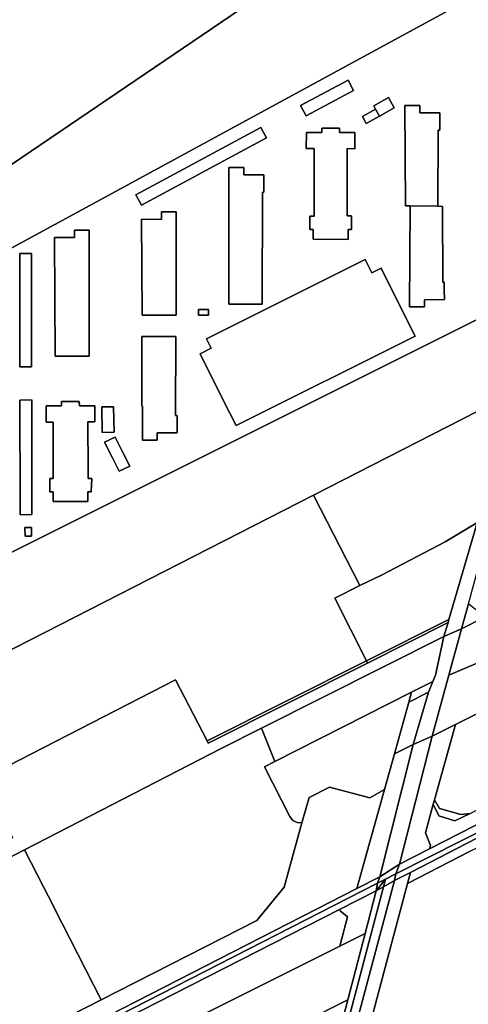
# Model space of a CAD drawing. Units: inches. Extents: x 7494034 to 7506103, y 5794915 to 5803862.
# Drawn here: x 7495597 to 7495788, y 5800331 to 5800751 of the extents above; entities that cross this region are included whole.
import ezdxf

# ---------------------------------------------------------------- set-up
doc = ezdxf.new("R2010")
doc.units = ezdxf.units.IN
doc.header["$MEASUREMENT"] = 0

msp = doc.modelspace()

# ---------------------------------------------------------------- linework, layer by layer
for points in [[(7495596.53, 5800812.92), (7495596.11, 5800807.94), (7495594.2, 5800785.7), (7495592.82, 5800769.44), (7495590.26, 5800739.12), (7495564.07, 5800686.12), (7495560.67, 5800667.18), (7495731.22, 5800782.89), (7495613.23, 5800809.19), (7495596.53, 5800812.92)], [(7495731.22, 5800782.89), (7495560.67, 5800667.18), (7495555.03, 5800635.56), (7495554.5, 5800632.47), (7495801.87, 5800767.15), (7495731.22, 5800782.89)], [(7495801.87, 5800767.15), (7495554.5, 5800632.47), (7495551.05, 5800613.23), (7495522.73, 5800506.72), (7495517.2, 5800485.96), (7495810.47, 5800632.58), (7495816.32, 5800653.56), (7495816.78, 5800655.55), (7495837.1, 5800741.28), (7495839.85, 5800753.58), (7495836.06, 5800759.54), (7495801.87, 5800767.15)], [(7495716.14, 5800714.18), (7495736.43, 5800724.98), (7495738.78, 5800720.57), (7495718.57, 5800709.75), (7495716.14, 5800714.18)], [(7495718.57, 5800709.75), (7495738.78, 5800720.57), (7495736.43, 5800724.98), (7495716.14, 5800714.18), (7495718.57, 5800709.75)], [(7495756.04, 5800713.2), (7495749.74, 5800709.71), (7495744.07, 5800706.57), (7495742.48, 5800709.45), (7495748.14, 5800712.59), (7495747.32, 5800714.08), (7495753.61, 5800717.57), (7495756.04, 5800713.2)], [(7495756.04, 5800713.2), (7495753.61, 5800717.57), (7495747.32, 5800714.08), (7495748.14, 5800712.59), (7495749.74, 5800709.71), (7495756.04, 5800713.2)], [(7495749.74, 5800709.71), (7495748.14, 5800712.59), (7495742.48, 5800709.45), (7495744.07, 5800706.57), (7495749.74, 5800709.71)], [(7495774.61, 5800671.24), (7495774.81, 5800703.65), (7495775.47, 5800703.65), (7495775.42, 5800711.1), (7495766.92, 5800711.04), (7495766.9, 5800714.19), (7495760.6, 5800714.14), (7495760.86, 5800671.45), (7495762.88, 5800671.42), (7495774.61, 5800671.24)], [(7495762.57, 5800628.37), (7495762.88, 5800671.42), (7495760.86, 5800671.45), (7495760.6, 5800714.14), (7495766.9, 5800714.19), (7495766.92, 5800711.04), (7495775.42, 5800711.1), (7495775.47, 5800703.65), (7495774.81, 5800703.65), (7495774.61, 5800671.24), (7495776.64, 5800671.22), (7495776.74, 5800638.87), (7495777.38, 5800638.87), (7495777.39, 5800635.61), (7495777.4, 5800631.5), (7495768.94, 5800631.33), (7495768.89, 5800628.36), (7495763.08, 5800628.37), (7495762.57, 5800628.37)], [(7495648.42, 5800671.7), (7495701.62, 5800700.49), (7495699.24, 5800704.88), (7495646.04, 5800676.1), (7495648.42, 5800671.7)], [(7495701.62, 5800700.49), (7495648.42, 5800671.7), (7495646.04, 5800676.1), (7495699.24, 5800704.88), (7495701.62, 5800700.49)], [(7495736.02, 5800695.81), (7495736.04, 5800667.12), (7495737.84, 5800667.12), (7495737.84, 5800661.37), (7495736.44, 5800661.37), (7495736.42, 5800657.17), (7495721.53, 5800657.18), (7495721.54, 5800661.36), (7495720.14, 5800661.36), (7495720.18, 5800667.04), (7495721.98, 5800667.05), (7495721.92, 5800695.84), (7495718.62, 5800695.85), (7495718.64, 5800702.76), (7495725.24, 5800702.74), (7495725.25, 5800704.54), (7495732.75, 5800704.52), (7495732.74, 5800702.72), (7495739.34, 5800702.7), (7495739.32, 5800695.8), (7495736.02, 5800695.81)], [(7495736.04, 5800667.12), (7495736.02, 5800695.81), (7495739.32, 5800695.8), (7495739.34, 5800702.7), (7495732.74, 5800702.72), (7495732.75, 5800704.52), (7495725.25, 5800704.54), (7495725.24, 5800702.74), (7495718.64, 5800702.76), (7495718.62, 5800695.85), (7495721.92, 5800695.84), (7495721.98, 5800667.05), (7495720.18, 5800667.04), (7495720.14, 5800661.36), (7495721.54, 5800661.36), (7495721.53, 5800657.18), (7495736.42, 5800657.17), (7495736.44, 5800661.37), (7495737.84, 5800661.37), (7495737.84, 5800667.12), (7495736.04, 5800667.12)], [(7495699.92, 5800677.22), (7495699.79, 5800629.52), (7495685.59, 5800629.53), (7495685.63, 5800687.76), (7495692, 5800687.83), (7495692, 5800684.63), (7495700.5, 5800684.63), (7495700.5, 5800677.25), (7495699.92, 5800677.22)], [(7495699.79, 5800629.52), (7495699.92, 5800677.22), (7495700.5, 5800677.25), (7495700.5, 5800684.63), (7495692, 5800684.63), (7495692, 5800687.83), (7495685.63, 5800687.76), (7495685.59, 5800629.53), (7495699.79, 5800629.52)], [(7495776.74, 5800638.87), (7495776.64, 5800671.22), (7495774.61, 5800671.24), (7495762.88, 5800671.42), (7495762.57, 5800628.37), (7495763.08, 5800628.37), (7495768.89, 5800628.36), (7495768.94, 5800631.33), (7495777.4, 5800631.5), (7495777.39, 5800635.61), (7495777.38, 5800638.87), (7495776.74, 5800638.87)], [(7495663.19, 5800668.84), (7495663.12, 5800624.83), (7495648.65, 5800624.8), (7495648.37, 5800665.74), (7495656.88, 5800665.65), (7495656.9, 5800668.85), (7495663.19, 5800668.84)], [(7495663.12, 5800624.83), (7495663.19, 5800668.84), (7495656.9, 5800668.85), (7495656.88, 5800665.65), (7495648.37, 5800665.74), (7495648.65, 5800624.8), (7495663.12, 5800624.83)], [(7495626.11, 5800607.35), (7495626.14, 5800661.05), (7495619.84, 5800661.05), (7495619.84, 5800657.9), (7495611.32, 5800657.9), (7495611.68, 5800607.33), (7495626.11, 5800607.35)], [(7495626.14, 5800661.05), (7495626.11, 5800607.35), (7495611.68, 5800607.33), (7495611.32, 5800657.9), (7495619.84, 5800657.9), (7495619.84, 5800661.05), (7495626.14, 5800661.05)], [(7495601.56, 5800602.83), (7495601.61, 5800651.09), (7495596.61, 5800651.18), (7495596.56, 5800602.83), (7495601.56, 5800602.83)], [(7495596.56, 5800602.83), (7495596.61, 5800651.18), (7495601.61, 5800651.09), (7495601.56, 5800602.83), (7495596.56, 5800602.83)], [(7495750.52, 5800644.86), (7495759.63, 5800626.63), (7495764.95, 5800615.98), (7495688.67, 5800577.84), (7495683.53, 5800588.1), (7495673.38, 5800608.42), (7495678.08, 5800610.77), (7495676.04, 5800614.78), (7495743.64, 5800648.58), (7495746.5, 5800642.85), (7495750.52, 5800644.86)], [(7495764.95, 5800615.98), (7495759.63, 5800626.63), (7495750.52, 5800644.86), (7495746.5, 5800642.85), (7495743.64, 5800648.58), (7495676.04, 5800614.78), (7495678.08, 5800610.77), (7495673.38, 5800608.42), (7495683.53, 5800588.1), (7495688.67, 5800577.84), (7495764.95, 5800615.98)], [(7495508.06, 5800439.02), (7495562.63, 5800466.92), (7495721.64, 5800548.21), (7495797.79, 5800587.14), (7495807.69, 5800622.61), (7495810.39, 5800632.31), (7495810.47, 5800632.58), (7495517.2, 5800485.96), (7495514.82, 5800477.02), (7495508.06, 5800439.02)], [(7495676.9, 5800624.79), (7495676.91, 5800627.29), (7495672.76, 5800627.3), (7495672.76, 5800624.8), (7495676.9, 5800624.79)], [(7495676.9, 5800624.79), (7495672.76, 5800624.8), (7495672.76, 5800627.3), (7495676.91, 5800627.29), (7495676.9, 5800624.79)], [(7495784.72, 5800491.16), (7495891.59, 5800545.49), (7496004.13, 5800602.69), (7495998.25, 5800614.28), (7495991.06, 5800619.6), (7495985.71, 5800616.88), (7495980.36, 5800614.16), (7495980.89, 5800600.97), (7495978.04, 5800594.47), (7495966.53, 5800588.63), (7495940.47, 5800575.38), (7495913.23, 5800561.53), (7495888.98, 5800549.21), (7495864.98, 5800537), (7495841.05, 5800524.84), (7495790.78, 5800499.28), (7495787.63, 5800501.84), (7495784.72, 5800491.16)], [(7495662.98, 5800615.75), (7495662.95, 5800582.08), (7495663.65, 5800582.08), (7495663.64, 5800578.04), (7495663.64, 5800574.73), (7495657.11, 5800574.74), (7495655.14, 5800574.74), (7495655.14, 5800573.74), (7495655.14, 5800571.64), (7495651, 5800571.65), (7495648.84, 5800571.65), (7495648.86, 5800586.08), (7495648.56, 5800586.08), (7495648.54, 5800615.74), (7495662.98, 5800615.75)], [(7495662.95, 5800582.08), (7495662.98, 5800615.75), (7495648.54, 5800615.74), (7495648.56, 5800586.08), (7495648.86, 5800586.08), (7495648.84, 5800571.65), (7495651, 5800571.65), (7495655.14, 5800571.64), (7495655.14, 5800573.74), (7495655.14, 5800574.74), (7495657.11, 5800574.74), (7495663.64, 5800574.73), (7495663.64, 5800578.04), (7495663.65, 5800582.08), (7495662.95, 5800582.08)], [(7495791.28, 5800536.34), (7495794.94, 5800548.93), (7495797.44, 5800558.25), (7495806.15, 5800591.41), (7495805.14, 5800590.89), (7495797.79, 5800587.14), (7495721.64, 5800548.21), (7495741.4, 5800509.65), (7495750.69, 5800514.07), (7495777.77, 5800528.25), (7495791.28, 5800536.34)], [(7495601.68, 5800546.69), (7495601.7, 5800588.75), (7495596.66, 5800588.68), (7495596.71, 5800544.17), (7495596.71, 5800539.84), (7495601.68, 5800539.86), (7495601.68, 5800546.69)], [(7495601.7, 5800588.75), (7495601.68, 5800546.69), (7495601.68, 5800539.86), (7495596.71, 5800539.84), (7495596.71, 5800544.17), (7495596.66, 5800588.68), (7495601.7, 5800588.75)], [(7495625.68, 5800558.84), (7495625.62, 5800579.34), (7495628.61, 5800579.35), (7495628.6, 5800586.25), (7495622, 5800586.22), (7495621.85, 5800588.02), (7495614.34, 5800588.02), (7495614.4, 5800586.21), (7495607.81, 5800586.19), (7495607.81, 5800579.32), (7495610.79, 5800579.32), (7495610.82, 5800555.3), (7495609.32, 5800555.3), (7495609.33, 5800550.56), (7495609.33, 5800549.61), (7495610.73, 5800549.61), (7495610.73, 5800545.41), (7495625.63, 5800545.42), (7495625.63, 5800549.62), (7495626.98, 5800549.56), (7495627.3, 5800555.25), (7495625.69, 5800555.31), (7495625.68, 5800558.84)], [(7495625.62, 5800579.34), (7495625.68, 5800558.84), (7495625.69, 5800555.31), (7495627.3, 5800555.25), (7495626.98, 5800549.56), (7495625.63, 5800549.62), (7495625.63, 5800545.42), (7495610.73, 5800545.41), (7495610.73, 5800549.61), (7495609.33, 5800549.61), (7495609.33, 5800550.56), (7495609.32, 5800555.3), (7495610.82, 5800555.3), (7495610.79, 5800579.32), (7495607.81, 5800579.32), (7495607.81, 5800586.19), (7495614.4, 5800586.21), (7495614.34, 5800588.02), (7495621.85, 5800588.02), (7495622, 5800586.22), (7495628.6, 5800586.25), (7495628.61, 5800579.35), (7495625.62, 5800579.34)], [(7495636.73, 5800574.97), (7495636.5, 5800585.85), (7495631.5, 5800585.74), (7495631.73, 5800574.86), (7495636.73, 5800574.97)], [(7495636.5, 5800585.85), (7495636.73, 5800574.97), (7495631.73, 5800574.86), (7495631.5, 5800585.74), (7495636.5, 5800585.85)], [(7495643.4, 5800560.58), (7495640.5, 5800566.34), (7495637.19, 5800572.93), (7495632.72, 5800570.68), (7495636.04, 5800564.08), (7495638.93, 5800558.33), (7495643.4, 5800560.58)], [(7495643.4, 5800560.58), (7495638.93, 5800558.33), (7495636.04, 5800564.08), (7495632.72, 5800570.68), (7495637.19, 5800572.93), (7495640.5, 5800566.34), (7495643.4, 5800560.58)], [(7496106.03, 5800550.74), (7496093.99, 5800557.19), (7495756.76, 5800386.8), (7495756.18, 5800383.93), (7495762.95, 5800387.43), (7495892.21, 5800454.28), (7495939.72, 5800478.11), (7495955.84, 5800486.2), (7495975.09, 5800495.98), (7496016.46, 5800516.99), (7496017.66, 5800514.57), (7496060.44, 5800536.71), (7496063.84, 5800538.47), (7496079.32, 5800546.74), (7496085.56, 5800549.64), (7496095.17, 5800553.83), (7496096.71, 5800553.73), (7496098.54, 5800553.61), (7496102.98, 5800546.79), (7496106.68, 5800548.49), (7496107.08, 5800550.29), (7496106.03, 5800550.74)], [(7495756.76, 5800386.8), (7496093.99, 5800557.19), (7496106.03, 5800550.74), (7496106.98, 5800552.5), (7496097.58, 5800557.54), (7496092.18, 5800559.97), (7495858.72, 5800441.9), (7495855.01, 5800440.43), (7495771.07, 5800397.49), (7495758.31, 5800390.97), (7495756.76, 5800386.8)], [(7495562.63, 5800466.92), (7495581.33, 5800427.61), (7495662.96, 5800469.45), (7495676.37, 5800443.44), (7495744.19, 5800477.54), (7495730.78, 5800504.21), (7495741.4, 5800509.65), (7495721.64, 5800548.21), (7495562.63, 5800466.92)], [(7495846.42, 5800500.92), (7495898.31, 5800527.6), (7495891.59, 5800545.49), (7495784.72, 5800491.16), (7495779.36, 5800471.5), (7495796.99, 5800479.01), (7495799.83, 5800478.66), (7495841.74, 5800498.69), (7495846.42, 5800500.92)], [(7495779.35, 5800495.21), (7495790.9, 5800535.02), (7495791.28, 5800536.34), (7495777.77, 5800528.25), (7495750.69, 5800514.07), (7495741.4, 5800509.65), (7495730.78, 5800504.21), (7495744.19, 5800477.54), (7495779.35, 5800495.21)], [(7495787.63, 5800501.84), (7495797.61, 5800538.46), (7495790.9, 5800535.02), (7495779.35, 5800495.21), (7495778.96, 5800493.86), (7495777.25, 5800487.96), (7495784.72, 5800491.16), (7495787.63, 5800501.84)], [(7495601.6, 5800530.71), (7495601.59, 5800534.38), (7495598.76, 5800534.42), (7495598.88, 5800530.66), (7495601.6, 5800530.71)], [(7495601.59, 5800534.38), (7495601.6, 5800530.71), (7495598.88, 5800530.66), (7495598.76, 5800534.42), (7495601.59, 5800534.38)], [(7495820.54, 5800469.56), (7495838.54, 5800478.55), (7495849.15, 5800483.84), (7495841.74, 5800498.69), (7495799.83, 5800478.66), (7495796.99, 5800479.01), (7495779.36, 5800471.5), (7495772.25, 5800445.45), (7495782.19, 5800450.41), (7495817.77, 5800468.18), (7495820.54, 5800469.56)], [(7495581.33, 5800427.61), (7495593.41, 5800402.21), (7495516.73, 5800362.66), (7495513.92, 5800368.14), (7495493.46, 5800358.18), (7495499.7, 5800346), (7495510.82, 5800351.74), (7495598.6, 5800397.01), (7495682.67, 5800440.36), (7495699.54, 5800448.85), (7495777.25, 5800487.96), (7495778.96, 5800493.86), (7495744.66, 5800476.6), (7495676.87, 5800442.48), (7495676.37, 5800443.44), (7495662.96, 5800469.45), (7495581.33, 5800427.61)], [(7495744.66, 5800476.6), (7495778.96, 5800493.86), (7495779.35, 5800495.21), (7495744.19, 5800477.54), (7495744.66, 5800476.6)], [(7495772.25, 5800445.45), (7495779.36, 5800471.5), (7495784.72, 5800491.16), (7495777.25, 5800487.96), (7495773.57, 5800471.48), (7495772.49, 5800468.77), (7495770.66, 5800464.21), (7495764.13, 5800441.98), (7495772.25, 5800445.45)], [(7495705.25, 5800434.63), (7495763.48, 5800464.2), (7495772.49, 5800468.77), (7495773.57, 5800471.48), (7495777.25, 5800487.96), (7495699.54, 5800448.85), (7495705.25, 5800434.63)], [(7495676.87, 5800442.48), (7495744.66, 5800476.6), (7495744.19, 5800477.54), (7495676.37, 5800443.44), (7495676.87, 5800442.48)], [(7495770.66, 5800464.21), (7495772.49, 5800468.77), (7495763.48, 5800464.2), (7495762.29, 5800459.96), (7495770.66, 5800464.21)], [(7495841.02, 5800439.9), (7495827.1, 5800466.69), (7495823.11, 5800464.61), (7495820.54, 5800469.56), (7495817.77, 5800468.18), (7495782.19, 5800450.41), (7495773.24, 5800418.4), (7495775.32, 5800414.7), (7495784.46, 5800412.14), (7495788.36, 5800412.59), (7495833.77, 5800436.14), (7495841.02, 5800439.9)], [(7495751.89, 5800422.73), (7495756.12, 5800437.89), (7495762.29, 5800459.96), (7495763.48, 5800464.2), (7495705.25, 5800434.63), (7495700.79, 5800432.37), (7495711.53, 5800411.21), (7495712.85, 5800409.6), (7495714.7, 5800408.65), (7495716.77, 5800408.54), (7495719.8, 5800419.35), (7495728.51, 5800423.79), (7495745.71, 5800419.2), (7495751.89, 5800422.73)], [(7495764.13, 5800441.98), (7495770.66, 5800464.21), (7495762.29, 5800459.96), (7495756.12, 5800437.89), (7495764.13, 5800441.98)], [(7495809.6, 5800407.32), (7495865.88, 5800436.22), (7495882.84, 5800444.93), (7495886.4, 5800446.75), (7495888.02, 5800447.59), (7495893.76, 5800450.53), (7495892.21, 5800454.28), (7495762.95, 5800387.43), (7495761.7, 5800382.73), (7495788.34, 5800396.41), (7495809.6, 5800407.32)], [(7495709.12, 5800381.16), (7495716.77, 5800408.54), (7495714.7, 5800408.65), (7495712.85, 5800409.6), (7495711.53, 5800411.21), (7495700.79, 5800432.37), (7495705.25, 5800434.63), (7495699.54, 5800448.85), (7495682.67, 5800440.36), (7495598.6, 5800397.01), (7495606.79, 5800381.01), (7495608.61, 5800377.45), (7495614.65, 5800365.64), (7495631.28, 5800333.17), (7495697.52, 5800366.99), (7495709.12, 5800381.16)], [(7495773.24, 5800418.4), (7495782.19, 5800450.41), (7495772.25, 5800445.45), (7495758.31, 5800390.97), (7495771.07, 5800397.49), (7495771.46, 5800398.93), (7495769.31, 5800404.33), (7495772.68, 5800416.44), (7495773.24, 5800418.4)], [(7495758.31, 5800390.97), (7495772.25, 5800445.45), (7495764.13, 5800441.98), (7495749.97, 5800385.59), (7495758.31, 5800390.97)], [(7495749.97, 5800385.59), (7495764.13, 5800441.98), (7495756.12, 5800437.89), (7495751.89, 5800422.73), (7495740.09, 5800380.53), (7495749.97, 5800385.59)], [(7495371.24, 5800191.62), (7495740.09, 5800380.53), (7495751.89, 5800422.73), (7495745.71, 5800419.2), (7495728.51, 5800423.79), (7495719.8, 5800419.35), (7495716.77, 5800408.54), (7495709.12, 5800381.16), (7495697.52, 5800366.99), (7495631.28, 5800333.17), (7495547.77, 5800290.52), (7495527.74, 5800280.29), (7495473.58, 5800252.63), (7495429.28, 5800230), (7495376.74, 5800203.18), (7495371.24, 5800191.62)], [(7495773.24, 5800418.4), (7495772.68, 5800416.44), (7495775.12, 5800411.57), (7495781.83, 5800409.33), (7495788.36, 5800412.59), (7495784.46, 5800412.14), (7495775.32, 5800414.7), (7495773.24, 5800418.4)], [(7495631.28, 5800333.17), (7495614.65, 5800365.64), (7495608.61, 5800377.45), (7495606.79, 5800381.01), (7495598.6, 5800397.01), (7495510.82, 5800351.74), (7495518.72, 5800336.3), (7495521.91, 5800330.07), (7495526.69, 5800320.72), (7495541.04, 5800292.7), (7495547.77, 5800290.52), (7495631.28, 5800333.17)], [(7495756.76, 5800386.8), (7495758.31, 5800390.97), (7495749.97, 5800385.59), (7495748.95, 5800382.84), (7495752.33, 5800384.57), (7495756.76, 5800386.8)], [(7495380.8, 5800194.47), (7495748.95, 5800382.84), (7495749.97, 5800385.59), (7495740.09, 5800380.53), (7495371.24, 5800191.62), (7495368.12, 5800185.72), (7495348.24, 5800161.42), (7495349.82, 5800160.49), (7495374.84, 5800191.02), (7495375.42, 5800191.72), (7495380.8, 5800194.47)], [(7495736.34, 5800309.45), (7495756.18, 5800383.93), (7495751.48, 5800381.32), (7495714.48, 5800240.51), (7495717.99, 5800242.48), (7495736.34, 5800309.45)], [(7495731.83, 5800270.52), (7495761.7, 5800382.73), (7495762.95, 5800387.43), (7495756.18, 5800383.93), (7495736.34, 5800309.45), (7495717.99, 5800242.48), (7495724.05, 5800245.48), (7495725.33, 5800246.12), (7495731.83, 5800270.52)], [(7495748.95, 5800382.84), (7495748.3, 5800379.56), (7495752.33, 5800384.57), (7495748.95, 5800382.84)], [(7495751.48, 5800381.32), (7495752.33, 5800384.57), (7495748.3, 5800379.56), (7495751.48, 5800381.32)], [(7495756.18, 5800383.93), (7495756.76, 5800386.8), (7495752.33, 5800384.57), (7495751.48, 5800381.32), (7495756.18, 5800383.93)], [(7495380.8, 5800194.47), (7495370.72, 5800183.62), (7495381.41, 5800192.42), (7495732.75, 5800371.62), (7495748.3, 5800379.56), (7495748.95, 5800382.84), (7495380.8, 5800194.47)], [(7495714.48, 5800240.51), (7495751.48, 5800381.32), (7495748.3, 5800379.56), (7495743.7, 5800361.46), (7495736.34, 5800333.17), (7495729.7, 5800308), (7495709.66, 5800238.98), (7495709.32, 5800237.63), (7495714.48, 5800240.51)], [(7495732.75, 5800371.62), (7495733.02, 5800371.09), (7495736.18, 5800368.53), (7495732.86, 5800356.03), (7495743.7, 5800361.46), (7495748.3, 5800379.56), (7495732.75, 5800371.62)], [(7495359.23, 5800169.12), (7495732.86, 5800356.03), (7495736.18, 5800368.53), (7495733.02, 5800371.09), (7495732.75, 5800371.62), (7495381.41, 5800192.42), (7495370.72, 5800183.62), (7495359.23, 5800169.12)], [(7495533.79, 5800231.17), (7495736.34, 5800333.17), (7495743.7, 5800361.46), (7495732.86, 5800356.03), (7495359.23, 5800169.12), (7495351.64, 5800159.42), (7495347.94, 5800152.32), (7495346.54, 5800147.42), (7495346.84, 5800137.02), (7495533.79, 5800231.17)], [(7495542.95, 5800214.11), (7495727.01, 5800306.66), (7495729.7, 5800308), (7495736.34, 5800333.17), (7495533.79, 5800231.17), (7495541.31, 5800213.28), (7495542.95, 5800214.11)]]:
    msp.add_lwpolyline(points, close=True)
for points in [[(7495788.36, 5800412.59), (7495781.83, 5800409.33), (7495775.12, 5800411.57), (7495772.68, 5800416.44), (7495769.31, 5800404.33), (7495771.46, 5800398.93), (7495771.07, 5800397.49), (7495855.01, 5800440.43)], [(7495788.34, 5800396.41), (7495761.7, 5800382.73), (7495731.83, 5800270.52)]]:
    msp.add_lwpolyline(points)

doc.saveas('drawing.dxf')
